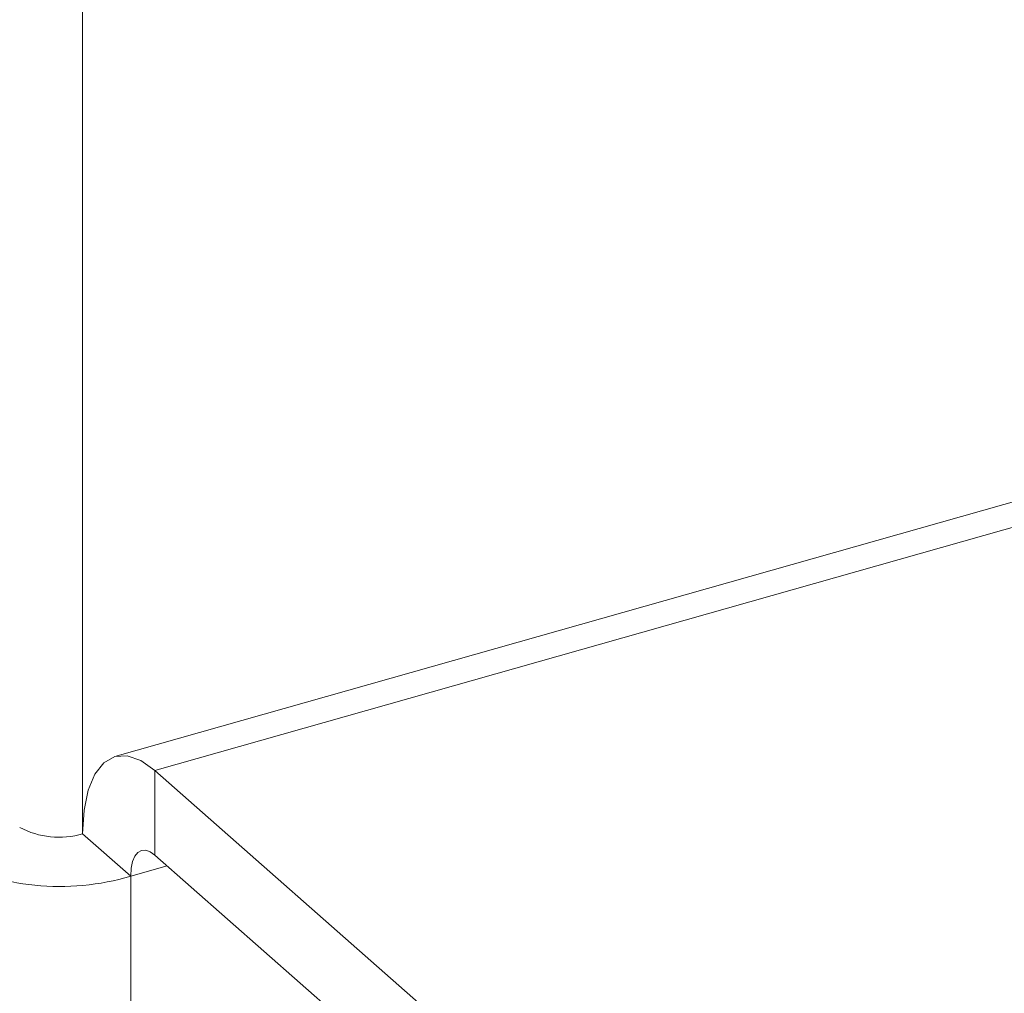
# Model space of a CAD drawing. Extents: x 19.1 to 29.8, y 0.6 to 8.7.
# Drawn here: x 25.5 to 25.5, y 5 to 5 of the extents above; entities that cross this region are included whole.
import ezdxf

# ---------------------------------------------------------------- set-up
doc = ezdxf.new("R2010")
doc.units = 0
doc.header["$MEASUREMENT"] = 0
doc.layers.get('0').update_dxf_attribs({"linetype": 'CONTINUOUS'})
doc.layers.add('D7', color=7, linetype='CONTINUOUS')

# ---------------------------------------------------------------- blocks, each defined once
blk = doc.blocks.new('A$C69D06FA9')
at = {"color": 7, "linetype": 'Continuous', "lineweight": 15}
for p, q in [((4.405315731545244, 1.634739188850682), (4.197437725385271, 1.575721653635059)), ((4.198414863467761, 1.575378338380276), (4.406292869627734, 1.634395873595899)), ((4.196648271913645, 1.634217647213609), (4.196648271913645, 1.573835491608262)), ((4.198414863467761, 1.575378338380276), (4.210120007952199, 1.565071053908177)), ((4.198414863467761, 1.573314993863018), (4.198414863467761, 1.575378338380276)), ((4.197824688115602, 1.572799566210898), (4.196648271913645, 1.573835491608262)), ((4.198414863467761, 1.573314993863018), (4.210120007952199, 1.563007709390922)), ((4.198713600700614, 1.573051932638489), (4.197824688115602, 1.572799566210898)), ((4.197824688115602, 1.572799566210898), (4.197824688115602, 1.012492335819251))]:
    blk.add_line(p, q, dxfattribs=at)
at = {"color": 7, "linetype": 'Continuous', "lineweight": 15, "flags": 128}
for points in [[(4.198414863467761, 1.575378338380276), (4.198070218552601, 1.5756222886894), (4.197738818148238, 1.575737791768686), (4.197433397786384, 1.575720408899567), (4.197165694600258, 1.575570808095955), (4.196945996273158, 1.57529473843284), (4.196782745688608, 1.574902809112549), (4.196682216474997, 1.574410081759067), (4.196648271913645, 1.573835491608262)], [(4.198414863467761, 1.573314993863018), (4.198299725968269, 1.573396491739119), (4.198189013138304, 1.573435078513935), (4.19808697960984, 1.573429271319354), (4.197997546474156, 1.573379293322601), (4.197924150596521, 1.573287065150067), (4.197869612539307, 1.573156131078701), (4.197836028169505, 1.572991522831435), (4.197824688115602, 1.572799566210898)]]:
    blk.add_lwpolyline(points, dxfattribs=at)
at = {"color": 7, "linetype": 'Continuous', "lineweight": 15}
for centre, radius, start, end in [((4.196069455398359, 1.575794092983344), 0.002042338832033649, 242.0102603793875, 286.4637501030383), ((4.196092097346522, 1.578662312993655), 0.006113400903901287, 242.0102603794341, 286.4637501029848)]:
    blk.add_arc(centre, radius, start, end, dxfattribs=at)

msp = doc.modelspace()

# ---------------------------------------------------------------- block references
at = {"layer": 'D7', "color": 7, "linetype": 'Continuous'}
msp.add_blockref('A$C69D06FA9', (21.29562045127719, 3.425950596229541), dxfattribs=at)

doc.saveas('drawing.dxf')
